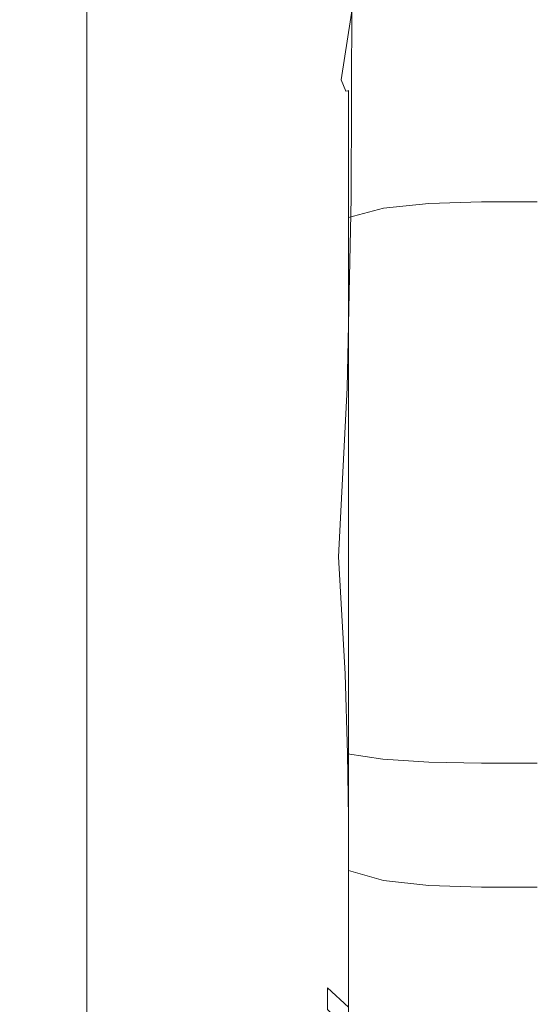
# Model space of a CAD drawing. Extents: x -25 to 25, y -239 to 25.
# Drawn here: x -13 to 0, y -152 to -126 of the extents above; entities that cross this region are included whole.
import ezdxf

# ---------------------------------------------------------------- set-up
doc = ezdxf.new("R2010")
doc.units = 0
doc.header["$LTSCALE"] = 500
doc.header["$MEASUREMENT"] = 0
doc.layers.add('VASTO_CHROM', color=7, linetype='Continuous')

msp = doc.modelspace()

# ---------------------------------------------------------------- linework, layer by layer
at = {"layer": 'VASTO_CHROM', "lineweight": 0}
for points, invisible_edges in [([(-13.298, -97.883, 68.367), (-13.291, -128.259, 86.253), (-12.862, -127.829, 89.178), (-12.869, -97.609, 71.435)], 15), ([(-12.869, -97.609, 71.435), (-12.862, -127.829, 89.178), (-11.576, -127.541, 91.746), (-11.582, -97.549, 74.125)], 11), ([(-9.437, -97.756, 75.984), (-11.582, -97.549, 74.125), (-11.576, -127.541, 91.746), (-9.432, -127.463, 93.528)], 15), ([(-13.298, -97.883, 68.367), (-12.869, -98.318, 65.376), (-12.862, -128.761, 83.403), (-13.291, -128.259, 86.253)], 15), ([(-6.649, -98.087, 77.144), (-9.437, -97.756, 75.984), (-9.432, -127.463, 93.528), (-6.646, -127.514, 94.645)], 15), ([(-6.649, -98.087, 77.144), (-6.646, -127.514, 94.645), (-3.43, -127.61, 95.218), (-3.432, -98.399, 77.734)], 15), ([(-12.869, -98.318, 65.376), (-11.582, -98.863, 62.914), (-11.576, -129.267, 81.057), (-12.862, -128.761, 83.403)], 13), ([(-3.432, -98.399, 77.734), (-3.43, -127.61, 95.218), (0, -127.669, 95.369), (0, -98.551, 77.887)], 15), ([(3.432, -98.399, 77.734), (0, -98.551, 77.887), (0, -127.669, 95.369), (3.43, -127.61, 95.218)], 15), ([(-9.437, -99.464, 61.436), (-9.432, -129.708, 79.647), (-11.576, -129.267, 81.057), (-11.582, -98.863, 62.914)], 15), ([(-6.649, -100.021, 60.697), (-6.646, -130.057, 78.938), (-9.432, -129.708, 79.647), (-9.437, -99.464, 61.436)], 15), ([(-6.649, -100.021, 60.697), (-3.432, -100.436, 60.449), (-3.43, -130.287, 78.699), (-6.646, -130.057, 78.938)], 15), ([(-3.432, -100.436, 60.449), (0, -100.607, 60.449), (0, -130.373, 78.696), (-3.43, -130.287, 78.699)], 15), ([(3.432, -100.436, 60.449), (3.43, -130.287, 78.699), (0, -130.373, 78.696), (0, -100.607, 60.449)], 15), ([(-5.652, -127.473, 136.745), (-5.612, -126.196, 137.62), (-5.572, -121.362, 134.392), (-5.636, -122.412, 133.516)], 15), ([(-5.576, -128.776, 135.961), (-5.652, -127.473, 136.745), (-5.636, -122.412, 133.516), (-5.572, -123.447, 132.704)], 15), ([(-5.345, -124.036, 139.443), (-5.478, -127.312, 142.446), (-5.215, -126.399, 143.537), (-5.008, -123.215, 140.297)], 15), ([(-5.576, -128.776, 135.961), (-5.572, -123.447, 132.704), (-5.305, -124.374, 132.003), (-5.315, -130.013, 135.318)], 15), ([(-5.345, -124.036, 139.443), (-5.528, -125.041, 138.534), (-5.61, -128.443, 141.452), (-5.478, -127.312, 142.446)], 15), ([(-5.315, -130.013, 135.318), (-5.305, -124.374, 132.003), (-4.764, -125.1, 131.457), (-4.781, -130.993, 134.824)], 15), ([(-2.62, -124.823, 144.884), (-2.721, -126.538, 148.152), (-1.388, -126.404, 148.155), (-1.339, -124.713, 144.914)], 15), ([(-1.339, -124.713, 144.914), (-1.388, -126.404, 148.155), (0, -126.404, 148.155), (0, -124.713, 144.914)], 15), ([(-2.62, -124.823, 144.884), (-3.782, -125.153, 144.795), (-3.943, -126.938, 148.141), (-2.721, -126.538, 148.152)], 15), ([(-5.528, -125.041, 138.534), (-5.612, -126.196, 137.62), (-5.661, -129.76, 140.538), (-5.61, -128.443, 141.452)], 15), ([(-3.782, -125.153, 144.795), (-4.692, -125.685, 144.421), (-5.041, -127.945, 148.143), (-3.943, -126.938, 148.141)], 13), ([(-3.885, -131.524, 134.489), (-4.781, -130.993, 134.824), (-4.764, -125.1, 131.457), (-3.876, -125.533, 131.113)], 13), ([(-5.215, -126.399, 143.537), (-5.423, -128.668, 146.282), (-5.041, -127.945, 148.143), (-4.692, -125.685, 144.421)], 15), ([(-2.726, -131.754, 134.296), (-3.885, -131.524, 134.489), (-3.876, -125.533, 131.113), (-2.729, -125.746, 130.924)], 15), ([(-2.726, -131.754, 134.296), (-2.729, -125.746, 130.924), (-1.408, -125.815, 130.847), (-1.404, -131.83, 134.228)], 15), ([(-1.404, -131.83, 134.228), (-1.408, -125.815, 130.847), (0, -125.813, 130.836), (0, -131.829, 134.225)], 15), ([(-5.652, -127.473, 136.745), (-5.683, -131.234, 139.687), (-5.661, -129.76, 140.538), (-5.612, -126.196, 137.62)], 15), ([(-5.478, -127.312, 142.446), (-5.599, -129.658, 144.989), (-5.423, -128.668, 146.282), (-5.215, -126.399, 143.537)], 15), ([(-2.767, -127.357, 151.278), (-1.418, -127.25, 151.266), (-1.388, -126.404, 148.155), (-2.721, -126.538, 148.152)], 15), ([(-1.418, -127.25, 151.266), (0, -127.25, 151.266), (0, -126.404, 148.155), (-1.388, -126.404, 148.155)], 15), ([(-2.767, -127.357, 151.278), (-2.721, -126.538, 148.152), (-3.943, -126.938, 148.141), (-3.979, -127.677, 151.315)], 15), ([(-3.979, -127.677, 151.315), (-3.943, -126.938, 148.141), (-5.041, -127.945, 148.143), (-4.915, -128.242, 151.561)], 11), ([(-2.781, -127.639, 154.256), (-1.433, -127.571, 154.24), (-1.418, -127.25, 151.266), (-2.767, -127.357, 151.278)], 15), ([(-1.433, -127.571, 154.24), (0, -127.571, 154.24), (0, -127.25, 151.266), (-1.418, -127.25, 151.266)], 15), ([(-12.862, -127.829, 89.178), (-12.862, -155.223, 104.258), (-11.576, -154.736, 106.706), (-11.576, -127.541, 91.746)], 11), ([(-9.432, -127.463, 93.528), (-11.576, -127.541, 91.746), (-11.576, -154.736, 106.706), (-9.432, -154.384, 108.41)], 15), ([(-6.646, -127.514, 94.645), (-9.432, -127.463, 93.528), (-9.432, -154.384, 108.41), (-6.646, -154.152, 109.482)], 15), ([(-6.646, -127.514, 94.645), (-6.646, -154.152, 109.482), (-3.43, -154.024, 110.036), (-3.43, -127.61, 95.218)], 15), ([(-5.576, -128.776, 135.961), (-5.614, -132.831, 138.972), (-5.683, -131.234, 139.687), (-5.652, -127.473, 136.745)], 15), ([(-5.478, -127.312, 142.446), (-5.61, -128.443, 141.452), (-5.68, -130.879, 143.936), (-5.599, -129.658, 144.989)], 15), ([(-2.781, -127.639, 154.256), (-2.767, -127.357, 151.278), (-3.979, -127.677, 151.315), (-3.96, -127.842, 154.305)], 15), ([(-3.96, -127.842, 154.305), (-3.979, -127.677, 151.315), (-4.915, -128.242, 151.561), (-4.867, -128.228, 154.446)], 11), ([(-2.781, -127.639, 154.256), (-3.96, -127.842, 154.305), (-3.953, -127.902, 157.098), (-2.785, -127.74, 157.076)], 15), ([(-2.785, -127.74, 157.076), (-3.953, -127.902, 157.098), (-3.953, -128.126, 159.716), (-2.785, -127.969, 159.739)], 15), ([(-3.43, -127.61, 95.218), (-3.43, -154.024, 110.036), (0, -153.987, 110.183), (0, -127.669, 95.369)], 15), ([(-2.781, -127.639, 154.256), (-2.785, -127.74, 157.076), (-1.437, -127.686, 157.069), (-1.433, -127.571, 154.24)], 15), ([(-2.785, -127.74, 157.076), (-2.785, -127.969, 159.739), (-1.437, -127.916, 159.746), (-1.437, -127.686, 157.069)], 15), ([(-1.433, -127.571, 154.24), (-1.437, -127.686, 157.069), (0, -127.686, 157.069), (0, -127.571, 154.24)], 15), ([(-1.437, -127.686, 157.069), (-1.437, -127.916, 159.746), (0, -127.916, 159.746), (0, -127.686, 157.069)], 15), ([(3.43, -127.61, 95.218), (0, -127.669, 95.369), (0, -153.987, 110.183), (3.43, -154.024, 110.036)], 15), ([(-13.291, -128.259, 86.253), (-13.291, -155.764, 101.473), (-12.862, -155.223, 104.258), (-12.862, -127.829, 89.178)], 15), ([(-5.595, -130.329, 148.203), (-5.499, -129.545, 149.916), (-5.041, -127.945, 148.143), (-5.423, -128.668, 146.282)], 15), ([(-5.436, -129.08, 152.2), (-4.915, -128.242, 151.561), (-5.041, -127.945, 148.143), (-5.499, -129.545, 149.916)], 15), ([(-3.96, -127.842, 154.305), (-4.867, -128.228, 154.446), (-4.852, -128.225, 157.141), (-3.953, -127.902, 157.098)], 13), ([(-3.953, -127.902, 157.098), (-4.852, -128.225, 157.141), (-4.852, -128.44, 159.672), (-3.953, -128.126, 159.716)], 13), ([(-2.785, -128.63, 162.244), (-2.785, -127.969, 159.739), (-3.953, -128.126, 159.716), (-3.953, -128.78, 162.183)], 15), ([(-2.785, -128.63, 162.244), (-1.437, -128.58, 162.264), (-1.437, -127.916, 159.746), (-2.785, -127.969, 159.739)], 15), ([(-1.437, -128.58, 162.264), (0, -128.58, 162.264), (0, -127.916, 159.746), (-1.437, -127.916, 159.746)], 15), ([(-13.291, -128.259, 86.253), (-12.862, -128.761, 83.403), (-12.862, -156.284, 98.758), (-13.291, -155.764, 101.473)], 15), ([(-5.402, -128.848, 154.738), (-4.867, -128.228, 154.446), (-4.915, -128.242, 151.561), (-5.436, -129.08, 152.2)], 15), ([(-5.402, -128.848, 154.738), (-5.391, -128.764, 157.213), (-4.852, -128.225, 157.141), (-4.867, -128.228, 154.446)], 15), ([(-5.391, -128.764, 157.213), (-5.391, -128.963, 159.598), (-4.852, -128.44, 159.672), (-4.852, -128.225, 157.141)], 15), ([(-3.953, -128.78, 162.183), (-3.953, -128.126, 159.716), (-4.852, -128.44, 159.672), (-4.852, -129.079, 162.063)], 11), ([(-5.61, -128.443, 141.452), (-5.661, -129.76, 140.538), (-5.705, -132.303, 143.044), (-5.68, -130.879, 143.936)], 15), ([(-5.391, -129.577, 161.861), (-4.852, -129.079, 162.063), (-4.852, -128.44, 159.672), (-5.391, -128.963, 159.598)], 15), ([(-12.862, -128.761, 83.403), (-11.576, -129.267, 81.057), (-11.576, -156.702, 96.522), (-12.862, -156.284, 98.758)], 13), ([(-5.684, -131.377, 146.907), (-5.595, -130.329, 148.203), (-5.423, -128.668, 146.282), (-5.599, -129.658, 144.989)], 15), ([(-5.663, -129.799, 155.111), (-5.66, -129.614, 157.304), (-5.391, -128.764, 157.213), (-5.402, -128.848, 154.738)], 15), ([(-5.66, -129.614, 157.304), (-5.66, -129.751, 159.469), (-5.391, -128.963, 159.598), (-5.391, -128.764, 157.213)], 15), ([(-5.576, -128.776, 135.961), (-5.315, -130.013, 135.318), (-5.391, -134.517, 138.462), (-5.614, -132.831, 138.972)], 15), ([(-3.953, -129.831, 164.438), (-3.953, -128.78, 162.183), (-4.852, -129.079, 162.063), (-4.852, -130.107, 164.252)], 11), ([(-2.785, -129.693, 164.531), (-2.785, -128.63, 162.244), (-3.953, -128.78, 162.183), (-3.953, -129.831, 164.438)], 15), ([(-2.785, -129.693, 164.531), (-1.437, -129.647, 164.562), (-1.437, -128.58, 162.264), (-2.785, -128.63, 162.244)], 15), ([(-1.437, -129.647, 164.562), (0, -129.647, 164.562), (0, -128.58, 162.264), (-1.437, -128.58, 162.264)], 15), ([(-5.663, -129.799, 155.111), (-5.402, -128.848, 154.738), (-5.436, -129.08, 152.2), (-5.672, -130.157, 152.979)], 15), ([(-5.66, -130.359, 161.516), (-5.391, -129.577, 161.861), (-5.391, -128.963, 159.598), (-5.66, -129.751, 159.469)], 15), ([(-9.432, -129.708, 79.647), (-9.432, -156.94, 95.172), (-11.576, -156.702, 96.522), (-11.576, -129.267, 81.057)], 15), ([(-5.672, -130.157, 152.979), (-5.436, -129.08, 152.2), (-5.499, -129.545, 149.916), (-5.687, -130.749, 151.092)], 15), ([(-5.391, -130.567, 163.942), (-4.852, -130.107, 164.252), (-4.852, -129.079, 162.063), (-5.391, -129.577, 161.861)], 15), ([(-5.711, -131.639, 149.634), (-5.687, -130.749, 151.092), (-5.499, -129.545, 149.916), (-5.595, -130.329, 148.203)], 15), ([(-6.646, -130.057, 78.938), (-6.646, -157.048, 94.488), (-9.432, -156.94, 95.172), (-9.432, -129.708, 79.647)], 15), ([(-5.663, -129.799, 155.111), (-5.75, -131.183, 155.495), (-5.75, -130.87, 157.402), (-5.66, -129.614, 157.304)], 15), ([(-5.66, -129.614, 157.304), (-5.75, -130.87, 157.402), (-5.75, -130.858, 159.26), (-5.66, -129.751, 159.469)], 15), ([(-5.66, -130.359, 161.516), (-5.66, -129.751, 159.469), (-5.75, -130.858, 159.26), (-5.75, -131.507, 160.963)], 15), ([(-5.663, -129.799, 155.111), (-5.672, -130.157, 152.979), (-5.75, -131.439, 153.646), (-5.75, -131.183, 155.495)], 15), ([(-5.684, -131.377, 146.907), (-5.599, -129.658, 144.989), (-5.68, -130.879, 143.936), (-5.722, -132.632, 145.878)], 15), ([(-5.683, -131.234, 139.687), (-5.717, -133.902, 142.239), (-5.705, -132.303, 143.044), (-5.661, -129.76, 140.538)], 15), ([(-5.66, -131.323, 163.419), (-5.391, -130.567, 163.942), (-5.391, -129.577, 161.861), (-5.66, -130.359, 161.516)], 15), ([(-2.785, -129.693, 164.531), (-3.953, -129.831, 164.438), (-3.953, -131.246, 166.42), (-2.785, -131.124, 166.541)], 11), ([(-2.785, -129.693, 164.531), (-2.785, -131.124, 166.541), (-1.437, -131.083, 166.581), (-1.437, -129.647, 164.562)], 13), ([(-1.437, -129.647, 164.562), (-1.437, -131.083, 166.581), (0, -131.083, 166.581), (0, -129.647, 164.562)], 13), ([(-6.646, -130.057, 78.938), (-3.43, -130.287, 78.699), (-3.43, -157.073, 94.253), (-6.646, -157.048, 94.488)], 15), ([(-5.315, -130.013, 135.318), (-4.781, -130.993, 134.824), (-4.882, -135.865, 138.067), (-5.391, -134.517, 138.462)], 15), ([(-3.953, -129.831, 164.438), (-4.852, -130.107, 164.252), (-4.852, -131.489, 166.179), (-3.953, -131.246, 166.42)], 9), ([(-5.672, -130.157, 152.979), (-5.687, -130.749, 151.092), (-5.75, -131.905, 152.052), (-5.75, -131.439, 153.646)], 15), ([(-5.733, -132.73, 148.473), (-5.711, -131.639, 149.634), (-5.595, -130.329, 148.203), (-5.684, -131.377, 146.907)], 15), ([(-5.391, -130.567, 163.942), (-5.391, -131.894, 165.778), (-4.852, -131.489, 166.179), (-4.852, -130.107, 164.252)], 15), ([(-3.43, -130.287, 78.699), (0, -130.373, 78.696), (0, -157.065, 94.248), (-3.43, -157.073, 94.253)], 15), ([(3.43, -130.287, 78.699), (3.43, -157.073, 94.253), (0, -157.065, 94.248), (0, -130.373, 78.696)], 15), ([(-5.66, -131.323, 163.419), (-5.66, -130.359, 161.516), (-5.75, -131.507, 160.963), (-5.75, -132.487, 162.593)], 15), ([(-5.66, -131.323, 163.419), (-5.66, -132.532, 165.151), (-5.391, -131.894, 165.778), (-5.391, -130.567, 163.942)], 15), ([(-5.711, -131.639, 149.634), (-5.75, -132.852, 150.91), (-5.75, -131.905, 152.052), (-5.687, -130.749, 151.092)], 15), ([(-5.75, -130.87, 157.402), (-5.75, -132.558, 157.694), (-5.75, -132.052, 159.003), (-5.75, -130.858, 159.26)], 15), ([(-5.75, -131.507, 160.963), (-5.75, -130.858, 159.26), (-5.75, -132.052, 159.003), (-5.75, -132.971, 159.986)], 15), ([(-5.75, -131.183, 155.495), (-5.75, -133.133, 155.909), (-5.75, -132.558, 157.694), (-5.75, -130.87, 157.402)], 15), ([(-5.722, -132.632, 145.878), (-5.68, -130.879, 143.936), (-5.705, -132.303, 143.044), (-5.732, -134.074, 145.035)], 15), ([(-3.885, -131.524, 134.489), (-3.958, -136.45, 137.691), (-4.882, -135.865, 138.067), (-4.781, -130.993, 134.824)], 11), ([(-2.785, -131.124, 166.541), (-2.785, -132.892, 168.212), (-1.437, -132.859, 168.26), (-1.437, -131.083, 166.581)], 15), ([(-1.437, -131.083, 166.581), (-1.437, -132.859, 168.26), (0, -132.859, 168.26), (0, -131.083, 166.581)], 15), ([(-5.75, -131.183, 155.495), (-5.75, -131.439, 153.646), (-5.75, -133.094, 154.107), (-5.75, -133.133, 155.909)], 15), ([(-5.66, -131.323, 163.419), (-5.75, -132.487, 162.593), (-5.75, -133.473, 164.233), (-5.66, -132.532, 165.151)], 15), ([(-5.614, -132.831, 138.972), (-5.665, -135.694, 141.609), (-5.717, -133.902, 142.239), (-5.683, -131.234, 139.687)], 15), ([(-3.953, -131.246, 166.42), (-4.852, -131.489, 166.179), (-4.852, -133.188, 167.783), (-3.953, -132.99, 168.069)], 13), ([(-2.785, -131.124, 166.541), (-3.953, -131.246, 166.42), (-3.953, -132.99, 168.069), (-2.785, -132.892, 168.212)], 15), ([(-5.75, -131.439, 153.646), (-5.75, -131.905, 152.052), (-5.75, -132.955, 152.801), (-5.75, -133.094, 154.107)], 15), ([(-5.75, -132.487, 162.593), (-5.75, -131.507, 160.963), (-5.75, -132.971, 159.986), (-5.75, -134.16, 161.385)], 15), ([(-5.733, -132.73, 148.473), (-5.684, -131.377, 146.907), (-5.722, -132.632, 145.878), (-5.743, -133.929, 147.479)], 15), ([(-5.391, -131.894, 165.778), (-5.391, -133.518, 167.306), (-4.852, -133.188, 167.783), (-4.852, -131.489, 166.179)], 15), ([(-2.726, -131.754, 134.296), (-2.755, -136.602, 137.418), (-3.958, -136.45, 137.691), (-3.885, -131.524, 134.489)], 15), ([(-5.733, -132.73, 148.473), (-5.75, -133.981, 149.958), (-5.75, -132.852, 150.91), (-5.711, -131.639, 149.634)], 15), ([(-2.726, -131.754, 134.296), (-1.404, -131.83, 134.228), (-1.413, -136.652, 137.327), (-2.755, -136.602, 137.418)], 15), ([(-1.404, -131.83, 134.228), (0, -131.829, 134.225), (0, -136.652, 137.327), (-1.413, -136.652, 137.327)], 15), ([(-5.75, -132.852, 150.91), (-5.75, -134.044, 152.348), (-5.75, -132.955, 152.801), (-5.75, -131.905, 152.052)], 15), ([(-5.75, -134.703, 158.367), (-5.75, -132.971, 159.986), (-5.75, -132.052, 159.003), (-5.75, -132.558, 157.694)], 15), ([(-5.66, -132.532, 165.151), (-5.66, -133.999, 166.588), (-5.391, -133.518, 167.306), (-5.391, -131.894, 165.778)], 15), ([(-5.737, -135.68, 144.298), (-5.732, -134.074, 145.035), (-5.705, -132.303, 143.044), (-5.717, -133.902, 142.239)], 15), ([(-5.75, -132.487, 162.593), (-5.75, -134.16, 161.385), (-5.75, -134.88, 163.151), (-5.75, -133.473, 164.233)], 15), ([(-5.66, -132.532, 165.151), (-5.75, -133.473, 164.233), (-5.75, -134.653, 165.579), (-5.66, -133.999, 166.588)], 15), ([(-5.75, -135.783, 156.372), (-5.75, -134.703, 158.367), (-5.75, -132.558, 157.694), (-5.75, -133.133, 155.909)], 15), ([(-5.733, -132.73, 148.473), (-5.743, -133.929, 147.479), (-5.75, -134.996, 148.938), (-5.75, -133.981, 149.958)], 15), ([(-5.75, -133.981, 149.958), (-5.75, -135.375, 151.609), (-5.75, -134.044, 152.348), (-5.75, -132.852, 150.91)], 15), ([(-5.743, -133.929, 147.479), (-5.722, -132.632, 145.878), (-5.732, -134.074, 145.035), (-5.746, -135.271, 146.672)], 15), ([(-5.614, -132.831, 138.972), (-5.391, -134.517, 138.462), (-5.503, -137.7, 141.243), (-5.665, -135.694, 141.609)], 15), ([(-2.785, -134.963, 169.486), (-1.437, -134.94, 169.54), (-1.437, -132.859, 168.26), (-2.785, -132.892, 168.212)], 15), ([(-1.437, -134.94, 169.54), (0, -134.94, 169.54), (0, -132.859, 168.26), (-1.437, -132.859, 168.26)], 15), ([(-5.75, -135.293, 154.267), (-5.75, -133.094, 154.107), (-5.75, -132.955, 152.801), (-5.75, -134.044, 152.348)], 15), ([(-5.75, -136.443, 159.715), (-5.75, -134.16, 161.385), (-5.75, -132.971, 159.986), (-5.75, -134.703, 158.367)], 15), ([(-5.75, -135.783, 156.372), (-5.75, -133.133, 155.909), (-5.75, -133.094, 154.107), (-5.75, -135.293, 154.267)], 15), ([(-3.953, -135.032, 169.325), (-3.953, -132.99, 168.069), (-4.852, -133.188, 167.783), (-4.852, -135.17, 169.002)], 11), ([(-2.785, -134.963, 169.486), (-2.785, -132.892, 168.212), (-3.953, -132.99, 168.069), (-3.953, -135.032, 169.325)], 15), ([(-5.391, -135.399, 168.464), (-4.852, -135.17, 169.002), (-4.852, -133.188, 167.783), (-5.391, -133.518, 167.306)], 15), ([(-5.75, -133.473, 164.233), (-5.75, -134.88, 163.151), (-5.75, -135.352, 164.486), (-5.75, -134.653, 165.579)], 15), ([(-5.66, -135.741, 167.607), (-5.391, -135.399, 168.464), (-5.391, -133.518, 167.306), (-5.66, -133.999, 166.588)], 15), ([(-5.743, -133.929, 147.479), (-5.746, -135.271, 146.672), (-5.75, -136.089, 148.119), (-5.75, -134.996, 148.938)], 15), ([(-5.75, -133.981, 149.958), (-5.75, -134.996, 148.938), (-5.75, -136.179, 150.361), (-5.75, -135.375, 151.609)], 15), ([(-5.66, -135.741, 167.607), (-5.66, -133.999, 166.588), (-5.75, -134.653, 165.579), (-5.75, -136.215, 166.33)], 15), ([(-5.75, -137.161, 153.67), (-5.75, -135.293, 154.267), (-5.75, -134.044, 152.348), (-5.75, -135.375, 151.609)], 15), ([(-5.747, -136.791, 146.073), (-5.746, -135.271, 146.672), (-5.732, -134.074, 145.035), (-5.737, -135.68, 144.298)], 15), ([(-5.709, -137.449, 143.748), (-5.737, -135.68, 144.298), (-5.717, -133.902, 142.239), (-5.665, -135.694, 141.609)], 15), ([(-5.75, -136.443, 159.715), (-5.75, -136.916, 162.035), (-5.75, -134.88, 163.151), (-5.75, -134.16, 161.385)], 15), ([(-5.391, -134.517, 138.462), (-4.882, -135.865, 138.067), (-5.11, -140.205, 141.35), (-5.503, -137.7, 141.243)], 15), ([(-5.75, -136.215, 166.33), (-5.75, -134.653, 165.579), (-5.75, -135.352, 164.486), (-5.75, -136.66, 164.512)], 15), ([(-5.75, -140.143, 156.944), (-5.75, -136.443, 159.715), (-5.75, -134.703, 158.367), (-5.75, -135.783, 156.372)], 15), ([(-5.75, -136.916, 162.035), (-5.75, -136.66, 164.512), (-5.75, -135.352, 164.486), (-5.75, -134.88, 163.151)], 15), ([(-5.75, -134.996, 148.938), (-5.75, -136.089, 148.119), (-5.75, -136.651, 149.316), (-5.75, -136.179, 150.361)], 15), ([(-3.953, -137.281, 170.164), (-3.953, -135.032, 169.325), (-4.852, -135.17, 169.002), (-4.852, -137.349, 169.815)], 11), ([(-2.785, -137.247, 170.338), (-2.785, -134.963, 169.486), (-3.953, -135.032, 169.325), (-3.953, -137.281, 170.164)], 15), ([(-2.785, -137.247, 170.338), (-1.437, -137.235, 170.396), (-1.437, -134.94, 169.54), (-2.785, -134.963, 169.486)], 15), ([(-1.437, -137.235, 170.396), (0, -137.235, 170.396), (0, -134.94, 169.54), (-1.437, -134.94, 169.54)], 15), ([(-5.747, -136.791, 146.073), (-5.75, -137.453, 147.772), (-5.75, -136.089, 148.119), (-5.746, -135.271, 146.672)], 15), ([(-5.75, -140.143, 156.944), (-5.75, -135.783, 156.372), (-5.75, -135.293, 154.267), (-5.75, -137.161, 153.67)], 15), ([(-5.75, -137.161, 153.67), (-5.75, -135.375, 151.609), (-5.75, -136.179, 150.361), (-5.75, -137.827, 151.856)], 15), ([(-5.391, -137.462, 169.234), (-4.852, -137.349, 169.815), (-4.852, -135.17, 169.002), (-5.391, -135.399, 168.464)], 15), ([(-5.66, -137.658, 168.276), (-5.391, -137.462, 169.234), (-5.391, -135.399, 168.464), (-5.66, -135.741, 167.607)], 15), ([(-5.66, -137.658, 168.276), (-5.66, -135.741, 167.607), (-5.75, -136.215, 166.33), (-5.75, -137.972, 166.795)], 15), ([(-5.74, -138.419, 145.647), (-5.747, -136.791, 146.073), (-5.737, -135.68, 144.298), (-5.709, -137.449, 143.748)], 15), ([(-5.709, -137.449, 143.748), (-5.665, -135.694, 141.609), (-5.503, -137.7, 141.243), (-5.624, -139.377, 143.465)], 15), ([(-3.958, -136.45, 137.691), (-4.023, -140.344, 140.503), (-5.11, -140.205, 141.35), (-4.882, -135.865, 138.067)], 11), ([(-5.75, -137.453, 147.772), (-5.75, -137.766, 149.624), (-5.75, -136.651, 149.316), (-5.75, -136.089, 148.119)], 15), ([(-5.75, -137.827, 151.856), (-5.75, -136.179, 150.361), (-5.75, -136.651, 149.316), (-5.75, -137.766, 149.624)], 15), ([(-5.75, -137.972, 166.795), (-5.75, -136.215, 166.33), (-5.75, -136.66, 164.512), (-5.75, -138.437, 164.661)], 15), ([(-5.75, -140.143, 156.944), (-5.75, -139.087, 161.744), (-5.75, -136.916, 162.035), (-5.75, -136.443, 159.715)], 15), ([(-2.755, -136.602, 137.418), (-2.787, -140.409, 140.163), (-4.023, -140.344, 140.503), (-3.958, -136.45, 137.691)], 15), ([(-2.755, -136.602, 137.418), (-1.413, -136.652, 137.327), (-1.425, -140.431, 140.05), (-2.787, -140.409, 140.163)], 15), ([(-1.413, -136.652, 137.327), (0, -136.652, 137.327), (0, -140.431, 140.05), (-1.425, -140.431, 140.05)], 15), ([(-5.75, -139.087, 161.744), (-5.75, -138.437, 164.661), (-5.75, -136.66, 164.512), (-5.75, -136.916, 162.035)], 15), ([(-5.74, -138.419, 145.647), (-5.75, -138.931, 147.565), (-5.75, -137.453, 147.772), (-5.747, -136.791, 146.073)], 15), ([(-5.75, -140.143, 156.944), (-5.75, -137.161, 153.67), (-5.75, -137.827, 151.856), (-5.75, -139.576, 152.472)], 15), ([(-5.391, -137.462, 169.234), (-5.391, -139.631, 169.599), (-4.852, -139.641, 170.201), (-4.852, -137.349, 169.815)], 15), ([(-3.953, -137.281, 170.164), (-4.852, -137.349, 169.815), (-4.852, -139.641, 170.201), (-3.953, -139.647, 170.562)], 13), ([(-2.785, -137.247, 170.338), (-3.953, -137.281, 170.164), (-3.953, -139.647, 170.562), (-2.785, -139.65, 170.742)], 15), ([(-2.785, -137.247, 170.338), (-2.785, -139.65, 170.742), (-1.437, -139.651, 170.802), (-1.437, -137.235, 170.396)], 15), ([(-1.437, -137.235, 170.396), (-1.437, -139.651, 170.802), (0, -139.651, 170.802), (0, -137.235, 170.396)], 15), ([(-5.75, -138.931, 147.565), (-5.75, -139.233, 149.756), (-5.75, -137.766, 149.624), (-5.75, -137.453, 147.772)], 15), ([(-5.66, -137.658, 168.276), (-5.75, -137.972, 166.795), (-5.75, -139.736, 167.284), (-5.66, -139.652, 168.659)], 15), ([(-5.74, -138.419, 145.647), (-5.709, -137.449, 143.748), (-5.624, -139.377, 143.465), (-5.719, -140.086, 145.362)], 15), ([(-5.66, -137.658, 168.276), (-5.66, -139.652, 168.659), (-5.391, -139.631, 169.599), (-5.391, -137.462, 169.234)], 15), ([(-5.75, -139.576, 152.472), (-5.75, -137.827, 151.856), (-5.75, -137.766, 149.624), (-5.75, -139.233, 149.756)], 15), ([(-5.624, -139.377, 143.465), (-5.503, -137.7, 141.243), (-5.11, -140.205, 141.35), (-5.524, -141.36, 143.651)], 15), ([(-5.75, -137.972, 166.795), (-5.75, -138.437, 164.661), (-5.75, -140.085, 165.45), (-5.75, -139.736, 167.284)], 15), ([(-5.74, -138.419, 145.647), (-5.719, -140.086, 145.362), (-5.75, -140.364, 147.166), (-5.75, -138.931, 147.565)], 15), ([(-5.75, -139.087, 161.744), (-5.75, -140.899, 163.136), (-5.75, -140.085, 165.45), (-5.75, -138.437, 164.661)], 15), ([(-5.75, -138.931, 147.565), (-5.75, -140.364, 147.166), (-5.75, -140.57, 149.069), (-5.75, -139.233, 149.756)], 15), ([(-5.75, -140.143, 156.944), (-5.75, -142.344, 161.347), (-5.75, -140.899, 163.136), (-5.75, -139.087, 161.744)], 15), ([(-5.75, -139.576, 152.472), (-5.75, -139.233, 149.756), (-5.75, -140.57, 149.069), (-5.75, -141.064, 151.262)], 15), ([(-5.719, -140.086, 145.362), (-5.624, -139.377, 143.465), (-5.524, -141.36, 143.651), (-5.693, -141.723, 145.405)], 15), ([(-5.75, -140.143, 156.944), (-5.75, -139.576, 152.472), (-5.75, -141.064, 151.262), (-5.75, -142.134, 152.86)], 15), ([(-5.66, -139.652, 168.659), (-5.75, -139.736, 167.284), (-5.75, -141.464, 167.43), (-5.66, -141.659, 168.655)], 15), ([(-5.66, -139.652, 168.659), (-5.66, -141.659, 168.655), (-5.391, -141.83, 169.541), (-5.391, -139.631, 169.599)], 15), ([(-5.391, -139.631, 169.599), (-5.391, -141.83, 169.541), (-4.852, -141.962, 170.138), (-4.852, -139.641, 170.201)], 15), ([(-3.953, -139.647, 170.562), (-4.852, -139.641, 170.201), (-4.852, -141.962, 170.138), (-3.953, -142.041, 170.496)], 13), ([(-2.785, -139.65, 170.742), (-3.953, -139.647, 170.562), (-3.953, -142.041, 170.496), (-2.785, -142.08, 170.675)], 15), ([(-2.785, -139.65, 170.742), (-2.785, -142.08, 170.675), (-1.437, -142.093, 170.735), (-1.437, -139.651, 170.802)], 15), ([(-1.437, -139.651, 170.802), (-1.437, -142.093, 170.735), (0, -142.093, 170.735), (0, -139.651, 170.802)], 15), ([(-5.75, -139.736, 167.284), (-5.75, -140.085, 165.45), (-5.75, -141.28, 166.109), (-5.75, -141.464, 167.43)], 15), ([(-5.75, -140.899, 163.136), (-5.75, -142.267, 165.186), (-5.75, -141.28, 166.109), (-5.75, -140.085, 165.45)], 15), ([(-5.719, -140.086, 145.362), (-5.693, -141.723, 145.405), (-5.75, -141.708, 147.008), (-5.75, -140.364, 147.166)], 15), ([(-5.75, -140.143, 156.944), (-5.75, -142.134, 152.86), (-5.75, -144.071, 152.977), (-5.75, -144.202, 155.198)], 15), ([(-5.75, -140.143, 156.944), (-5.75, -144.202, 155.198), (-5.75, -145.831, 156.894), (-5.75, -144.492, 158.693)], 15), ([(-5.75, -140.143, 156.944), (-5.75, -144.492, 158.693), (-5.75, -144.59, 161.088), (-5.75, -142.344, 161.347)], 15), ([(-5.75, -140.364, 147.166), (-5.75, -141.708, 147.008), (-5.75, -141.51, 148.38), (-5.75, -140.57, 149.069)], 15), ([(-5.45, -143.294, 144.509), (-5.524, -141.36, 143.651), (-5.11, -140.205, 141.35), (-4.94, -143.219, 143.356)], 15), ([(-4.008, -143.242, 142.705), (-4.94, -143.219, 143.356), (-5.11, -140.205, 141.35), (-4.023, -140.344, 140.503)], 13), ([(-2.793, -143.296, 142.406), (-4.008, -143.242, 142.705), (-4.023, -140.344, 140.503), (-2.787, -140.409, 140.163)], 15), ([(-2.793, -143.296, 142.406), (-2.787, -140.409, 140.163), (-1.425, -140.431, 140.05), (-1.433, -143.315, 142.307)], 15), ([(-1.433, -143.315, 142.307), (-1.425, -140.431, 140.05), (0, -140.431, 140.05), (0, -143.315, 142.307)], 15), ([(-5.75, -141.064, 151.262), (-5.75, -140.57, 149.069), (-5.75, -141.51, 148.38), (-5.75, -142.207, 149.266)], 15), ([(-5.75, -142.344, 161.347), (-5.75, -143.696, 164.021), (-5.75, -142.267, 165.186), (-5.75, -140.899, 163.136)], 15), ([(-5.75, -142.134, 152.86), (-5.75, -141.064, 151.262), (-5.75, -142.207, 149.266), (-5.75, -143.267, 150.316)], 15), ([(-5.75, -143.11, 166.869), (-5.75, -141.464, 167.43), (-5.75, -141.28, 166.109), (-5.75, -142.267, 165.186)], 15), ([(-5.66, -143.618, 168.162), (-5.66, -141.659, 168.655), (-5.75, -141.464, 167.43), (-5.75, -143.11, 166.869)], 15), ([(-5.675, -143.263, 145.965), (-5.693, -141.723, 145.405), (-5.524, -141.36, 143.651), (-5.45, -143.294, 144.509)], 15), ([(-5.75, -142.92, 147.526), (-5.75, -142.207, 149.266), (-5.75, -141.51, 148.38), (-5.75, -141.708, 147.008)], 15), ([(-5.675, -143.263, 145.965), (-5.75, -142.92, 147.526), (-5.75, -141.708, 147.008), (-5.693, -141.723, 145.405)], 15), ([(-5.66, -143.618, 168.162), (-5.391, -143.982, 169.043), (-5.391, -141.83, 169.541), (-5.66, -141.659, 168.655)], 15), ([(-5.391, -143.982, 169.043), (-4.852, -144.226, 169.605), (-4.852, -141.962, 170.138), (-5.391, -141.83, 169.541)], 15), ([(-3.953, -144.373, 169.943), (-3.953, -142.041, 170.496), (-4.852, -141.962, 170.138), (-4.852, -144.226, 169.605)], 11), ([(-5.75, -142.134, 152.86), (-5.75, -143.267, 150.316), (-5.75, -144.721, 150.773), (-5.75, -144.071, 152.977)], 15), ([(-5.75, -144.123, 148.355), (-5.75, -143.267, 150.316), (-5.75, -142.207, 149.266), (-5.75, -142.92, 147.526)], 15), ([(-2.785, -144.446, 170.112), (-2.785, -142.08, 170.675), (-3.953, -142.041, 170.496), (-3.953, -144.373, 169.943)], 15), ([(-2.785, -144.446, 170.112), (-1.437, -144.471, 170.168), (-1.437, -142.093, 170.735), (-2.785, -142.08, 170.675)], 15), ([(-1.437, -144.471, 170.168), (0, -144.471, 170.168), (0, -142.093, 170.735), (-1.437, -142.093, 170.735)], 15), ([(-5.75, -144.728, 165.961), (-5.75, -143.11, 166.869), (-5.75, -142.267, 165.186), (-5.75, -143.696, 164.021)], 15), ([(-5.75, -142.344, 161.347), (-5.75, -144.59, 161.088), (-5.75, -145.444, 163.43), (-5.75, -143.696, 164.021)], 15), ([(-5.664, -144.718, 146.871), (-5.75, -144.123, 148.355), (-5.75, -142.92, 147.526), (-5.675, -143.263, 145.965)], 15), ([(-5.66, -145.485, 167.292), (-5.66, -143.618, 168.162), (-5.75, -143.11, 166.869), (-5.75, -144.728, 165.961)], 15), ([(-5.406, -145.071, 145.762), (-5.45, -143.294, 144.509), (-4.94, -143.219, 143.356), (-4.874, -145.27, 144.997)], 15), ([(-3.967, -145.407, 144.548), (-4.874, -145.27, 144.997), (-4.94, -143.219, 143.356), (-4.008, -143.242, 142.705)], 12), ([(-5.75, -144.123, 148.355), (-5.75, -145.438, 149.131), (-5.75, -144.721, 150.773), (-5.75, -143.267, 150.316)], 15), ([(-5.664, -144.718, 146.871), (-5.675, -143.263, 145.965), (-5.45, -143.294, 144.509), (-5.406, -145.071, 145.762)], 15), ([(-2.787, -145.487, 144.331), (-3.967, -145.407, 144.548), (-4.008, -143.242, 142.705), (-2.793, -143.296, 142.406)], 14), ([(-2.787, -145.487, 144.331), (-2.793, -143.296, 142.406), (-1.433, -143.315, 142.307), (-1.436, -145.513, 144.258)], 7), ([(-1.436, -145.513, 144.258), (-1.433, -143.315, 142.307), (0, -143.315, 142.307), (0, -145.513, 144.258)], 7), ([(-5.75, -144.728, 165.961), (-5.75, -143.696, 164.021), (-5.75, -145.444, 163.43), (-5.75, -146.371, 165.067)], 15), ([(-5.66, -145.485, 167.292), (-5.391, -146.012, 168.14), (-5.391, -143.982, 169.043), (-5.66, -143.618, 168.162)], 15), ([(-5.391, -146.012, 168.14), (-4.852, -146.355, 168.645), (-4.852, -144.226, 169.605), (-5.391, -143.982, 169.043)], 15), ([(-5.75, -144.202, 155.198), (-5.75, -144.071, 152.977), (-5.75, -146.134, 152.314), (-5.75, -146.632, 154.077)], 15), ([(-5.75, -144.071, 152.977), (-5.75, -144.721, 150.773), (-5.75, -145.886, 151.015), (-5.75, -146.134, 152.314)], 15), ([(-5.664, -144.718, 146.871), (-5.66, -146.099, 147.951), (-5.75, -145.438, 149.131), (-5.75, -144.123, 148.355)], 15), ([(-5.75, -144.202, 155.198), (-5.75, -146.632, 154.077), (-5.75, -147.725, 155.677), (-5.75, -145.831, 156.894)], 15), ([(-3.953, -146.561, 168.948), (-3.953, -144.373, 169.943), (-4.852, -144.226, 169.605), (-4.852, -146.355, 168.645)], 11), ([(-5.75, -144.492, 158.693), (-5.75, -145.831, 156.894), (-5.75, -147.988, 158.045), (-5.75, -147.197, 159.738)], 15), ([(-5.75, -144.492, 158.693), (-5.75, -147.197, 159.738), (-5.75, -146.918, 161.651), (-5.75, -144.59, 161.088)], 15), ([(-2.785, -146.664, 169.1), (-2.785, -144.446, 170.112), (-3.953, -144.373, 169.943), (-3.953, -146.561, 168.948)], 15), ([(-2.785, -146.664, 169.1), (-1.437, -146.698, 169.15), (-1.437, -144.471, 170.168), (-2.785, -144.446, 170.112)], 15), ([(-1.437, -146.698, 169.15), (0, -146.698, 169.15), (0, -144.471, 170.168), (-1.437, -144.471, 170.168)], 15), ([(-5.75, -144.59, 161.088), (-5.75, -146.918, 161.651), (-5.75, -146.768, 163.066), (-5.75, -145.444, 163.43)], 15), ([(-5.75, -145.438, 149.131), (-5.75, -146.662, 150.117), (-5.75, -145.886, 151.015), (-5.75, -144.721, 150.773)], 15), ([(-5.66, -145.485, 167.292), (-5.75, -144.728, 165.961), (-5.75, -146.371, 165.067), (-5.66, -147.221, 166.159)], 15), ([(-5.664, -144.718, 146.871), (-5.406, -145.071, 145.762), (-5.391, -146.581, 147.131), (-5.66, -146.099, 147.951)], 15), ([(-5.406, -145.071, 145.762), (-4.874, -145.27, 144.997), (-4.852, -146.909, 146.599), (-5.391, -146.581, 147.131)], 15), ([(-5.66, -146.099, 147.951), (-5.66, -147.39, 149.272), (-5.75, -146.662, 150.117), (-5.75, -145.438, 149.131)], 15), ([(-5.75, -146.371, 165.067), (-5.75, -145.444, 163.43), (-5.75, -146.768, 163.066), (-5.75, -147.758, 163.938)], 15), ([(-5.66, -145.485, 167.292), (-5.66, -147.221, 166.159), (-5.391, -147.844, 166.868), (-5.391, -146.012, 168.14)], 15), ([(-3.967, -145.407, 144.548), (-3.953, -147.105, 146.279), (-4.852, -146.909, 146.599), (-4.874, -145.27, 144.997)], 11), ([(-2.787, -145.487, 144.331), (-2.785, -147.203, 146.119), (-3.953, -147.105, 146.279), (-3.967, -145.407, 144.548)], 15), ([(-2.787, -145.487, 144.331), (-1.436, -145.513, 144.258), (-1.437, -147.236, 146.066), (-2.785, -147.203, 146.119)], 15), ([(-1.436, -145.513, 144.258), (0, -145.513, 144.258), (0, -147.236, 146.066), (-1.437, -147.236, 146.066)], 15), ([(-5.75, -145.831, 156.894), (-5.75, -147.725, 155.677), (-5.75, -148.606, 156.843), (-5.75, -147.988, 158.045)], 15), ([(-5.75, -147.587, 151.572), (-5.75, -146.134, 152.314), (-5.75, -145.886, 151.015), (-5.75, -146.662, 150.117)], 15), ([(-5.391, -146.012, 168.14), (-5.391, -147.844, 166.868), (-4.852, -148.269, 167.299), (-4.852, -146.355, 168.645)], 15), ([(-5.75, -148.4, 153.282), (-5.75, -146.632, 154.077), (-5.75, -146.134, 152.314), (-5.75, -147.587, 151.572)], 15), ([(-5.66, -146.099, 147.951), (-5.391, -146.581, 147.131), (-5.391, -147.935, 148.677), (-5.66, -147.39, 149.272)], 15), ([(-5.66, -147.221, 166.159), (-5.75, -146.371, 165.067), (-5.75, -147.758, 163.938), (-5.66, -148.699, 164.726)], 15), ([(-3.953, -146.561, 168.948), (-4.852, -146.355, 168.645), (-4.852, -148.269, 167.299), (-3.953, -148.524, 167.557)], 9), ([(-5.75, -148.4, 153.282), (-5.75, -149.288, 155.028), (-5.75, -147.725, 155.677), (-5.75, -146.632, 154.077)], 15), ([(-5.66, -148.574, 150.903), (-5.75, -147.587, 151.572), (-5.75, -146.662, 150.117), (-5.66, -147.39, 149.272)], 15), ([(-5.75, -148.609, 162.326), (-5.75, -147.758, 163.938), (-5.75, -146.768, 163.066), (-5.75, -146.918, 161.651)], 15), ([(-5.391, -146.581, 147.131), (-4.852, -146.909, 146.599), (-4.852, -148.314, 148.285), (-5.391, -147.935, 148.677)], 15), ([(-2.785, -146.664, 169.1), (-3.953, -146.561, 168.948), (-3.953, -148.524, 167.557), (-2.785, -148.651, 167.686)], 11), ([(-2.785, -146.664, 169.1), (-2.785, -148.651, 167.686), (-1.437, -148.694, 167.729), (-1.437, -146.698, 169.15)], 13), ([(-1.437, -146.698, 169.15), (-1.437, -148.694, 167.729), (0, -148.694, 167.729), (0, -146.698, 169.15)], 13), ([(-5.75, -149.174, 160.476), (-5.75, -148.609, 162.326), (-5.75, -146.918, 161.651), (-5.75, -147.197, 159.738)], 15), ([(-3.953, -147.105, 146.279), (-3.953, -148.541, 148.05), (-4.852, -148.314, 148.285), (-4.852, -146.909, 146.599)], 11), ([(-5.75, -149.174, 160.476), (-5.75, -147.197, 159.738), (-5.75, -147.988, 158.045), (-5.75, -149.703, 158.633)], 15), ([(-5.66, -147.221, 166.159), (-5.66, -148.699, 164.726), (-5.391, -149.401, 165.264), (-5.391, -147.844, 166.868)], 15), ([(-2.785, -147.203, 146.119), (-2.785, -148.654, 147.932), (-3.953, -148.541, 148.05), (-3.953, -147.105, 146.279)], 15), ([(-2.785, -147.203, 146.119), (-1.437, -147.236, 146.066), (-1.437, -148.692, 147.893), (-2.785, -148.654, 147.932)], 15), ([(-1.437, -147.236, 146.066), (0, -147.236, 146.066), (0, -148.692, 147.893), (-1.437, -148.692, 147.893)], 15), ([(-5.66, -148.574, 150.903), (-5.66, -147.39, 149.272), (-5.391, -147.935, 148.677), (-5.391, -149.243, 150.458)], 15), ([(-5.66, -149.617, 152.752), (-5.75, -148.4, 153.282), (-5.75, -147.587, 151.572), (-5.66, -148.574, 150.903)], 15), ([(-5.75, -149.288, 155.028), (-5.75, -149.855, 156.812), (-5.75, -148.606, 156.843), (-5.75, -147.725, 155.677)], 15), ([(-5.66, -149.795, 162.952), (-5.66, -148.699, 164.726), (-5.75, -147.758, 163.938), (-5.75, -148.609, 162.326)], 15), ([(-5.75, -149.703, 158.633), (-5.75, -147.988, 158.045), (-5.75, -148.606, 156.843), (-5.75, -149.855, 156.812)], 15), ([(-5.391, -147.844, 166.868), (-5.391, -149.401, 165.264), (-4.852, -149.887, 165.609), (-4.852, -148.269, 167.299)], 15), ([(-5.391, -149.243, 150.458), (-5.391, -147.935, 148.677), (-4.852, -148.314, 148.285), (-4.852, -149.668, 150.179)], 15), ([(-3.953, -148.524, 167.557), (-4.852, -148.269, 167.299), (-4.852, -149.887, 165.609), (-3.953, -150.179, 165.816)], 13), ([(-5.66, -149.617, 152.752), (-5.66, -150.487, 154.725), (-5.75, -149.288, 155.028), (-5.75, -148.4, 153.282)], 15), ([(-3.953, -149.923, 150.012), (-4.852, -149.668, 150.179), (-4.852, -148.314, 148.285), (-3.953, -148.541, 148.05)], 13), ([(-2.785, -148.651, 167.686), (-3.953, -148.524, 167.557), (-3.953, -150.179, 165.816), (-2.785, -150.325, 165.92)], 15), ([(-2.785, -150.05, 149.928), (-3.953, -149.923, 150.012), (-3.953, -148.541, 148.05), (-2.785, -148.654, 147.932)], 15), ([(-5.66, -150.545, 160.962), (-5.66, -149.795, 162.952), (-5.75, -148.609, 162.326), (-5.75, -149.174, 160.476)], 15), ([(-5.66, -149.617, 152.752), (-5.66, -148.574, 150.903), (-5.391, -149.243, 150.458), (-5.391, -150.395, 152.428)], 15), ([(-5.66, -149.795, 162.952), (-5.391, -150.608, 163.364), (-5.391, -149.401, 165.264), (-5.66, -148.699, 164.726)], 15), ([(-2.785, -148.651, 167.686), (-2.785, -150.325, 165.92), (-1.437, -150.373, 165.954), (-1.437, -148.694, 167.729)], 15), ([(-2.785, -150.05, 149.928), (-2.785, -148.654, 147.932), (-1.437, -148.692, 147.893), (-1.437, -150.092, 149.9)], 15), ([(-1.437, -150.092, 149.9), (-1.437, -148.692, 147.893), (0, -148.692, 147.893), (0, -150.092, 149.9)], 15), ([(-1.437, -148.694, 167.729), (-1.437, -150.373, 165.954), (0, -150.373, 165.954), (0, -148.694, 167.729)], 15), ([(-5.66, -150.545, 160.962), (-5.75, -149.174, 160.476), (-5.75, -149.703, 158.633), (-5.66, -150.984, 158.883)], 15), ([(-5.66, -150.487, 154.725), (-5.66, -151.002, 156.781), (-5.75, -149.855, 156.812), (-5.75, -149.288, 155.028)], 15), ([(-5.391, -150.395, 152.428), (-5.391, -149.243, 150.458), (-4.852, -149.668, 150.179), (-4.852, -150.86, 152.244)], 15), ([(-5.391, -150.608, 163.364), (-4.852, -151.131, 163.618), (-4.852, -149.887, 165.609), (-5.391, -149.401, 165.264)], 15), ([(-5.66, -150.984, 158.883), (-5.75, -149.703, 158.633), (-5.75, -149.855, 156.812), (-5.66, -151.002, 156.781)], 15), ([(-5.66, -149.617, 152.752), (-5.391, -150.395, 152.428), (-5.391, -151.285, 154.543), (-5.66, -150.487, 154.725)], 15), ([(-5.66, -150.545, 160.962), (-5.391, -151.432, 161.254), (-5.391, -150.608, 163.364), (-5.66, -149.795, 162.952)], 15), ([(-3.953, -151.139, 152.134), (-4.852, -150.86, 152.244), (-4.852, -149.668, 150.179), (-3.953, -149.923, 150.012)], 13), ([(-3.953, -151.444, 163.771), (-3.953, -150.179, 165.816), (-4.852, -149.887, 165.609), (-4.852, -151.131, 163.618)], 11), ([(-2.785, -151.279, 152.078), (-3.953, -151.139, 152.134), (-3.953, -149.923, 150.012), (-2.785, -150.05, 149.928)], 15), ([(-2.785, -151.279, 152.078), (-2.785, -150.05, 149.928), (-1.437, -150.092, 149.9), (-1.437, -151.326, 152.06)], 15), ([(-2.785, -151.601, 163.847), (-2.785, -150.325, 165.92), (-3.953, -150.179, 165.816), (-3.953, -151.444, 163.771)], 15), ([(-2.785, -151.601, 163.847), (-1.437, -151.653, 163.873), (-1.437, -150.373, 165.954), (-2.785, -150.325, 165.92)], 15), ([(-1.437, -151.326, 152.06), (-1.437, -150.092, 149.9), (0, -150.092, 149.9), (0, -151.326, 152.06)], 15), ([(-5.66, -150.487, 154.725), (-5.391, -151.285, 154.543), (-5.391, -151.803, 156.756), (-5.66, -151.002, 156.781)], 13), ([(-5.66, -150.545, 160.962), (-5.66, -150.984, 158.883), (-5.391, -151.841, 159.022), (-5.391, -151.432, 161.254)], 15), ([(-5.391, -150.395, 152.428), (-4.852, -150.86, 152.244), (-4.852, -151.783, 154.443), (-5.391, -151.285, 154.543)], 11), ([(-1.437, -151.653, 163.873), (0, -151.653, 163.873), (0, -150.373, 165.954), (-1.437, -150.373, 165.954)], 15), ([(-5.391, -151.432, 161.254), (-4.852, -151.971, 161.416), (-4.852, -151.131, 163.618), (-5.391, -150.608, 163.364)], 15), ([(-5.66, -150.984, 158.883), (-5.66, -151.002, 156.781), (-5.391, -151.803, 156.756), (-5.391, -151.841, 159.022)], 11), ([(-3.953, -151.139, 152.134), (-3.953, -152.082, 154.383), (-4.852, -151.783, 154.443), (-4.852, -150.86, 152.244)], 11), ([(-5.391, -151.285, 154.543), (-4.852, -151.783, 154.443), (-4.852, -152.325, 156.738), (-5.391, -151.803, 156.756)], 15), ([(-3.953, -152.294, 161.513), (-3.953, -151.444, 163.771), (-4.852, -151.131, 163.618), (-4.852, -151.971, 161.416)], 11), ([(-2.785, -151.279, 152.078), (-2.785, -152.231, 154.353), (-3.953, -152.082, 154.383), (-3.953, -151.139, 152.134)], 15), ([(-2.785, -151.279, 152.078), (-1.437, -151.326, 152.06), (-1.437, -152.281, 154.343), (-2.785, -152.231, 154.353)], 15), ([(-1.437, -151.326, 152.06), (0, -151.326, 152.06), (0, -152.281, 154.343), (-1.437, -152.281, 154.343)], 15), ([(-5.391, -151.432, 161.254), (-5.391, -151.841, 159.022), (-4.852, -152.378, 159.092), (-4.852, -151.971, 161.416)], 13), ([(-2.785, -152.455, 161.562), (-2.785, -151.601, 163.847), (-3.953, -151.444, 163.771), (-3.953, -152.294, 161.513)], 15), ([(-2.785, -152.455, 161.562), (-1.437, -152.509, 161.578), (-1.437, -151.653, 163.873), (-2.785, -151.601, 163.847)], 15), ([(-1.437, -152.509, 161.578), (0, -152.509, 161.578), (0, -151.653, 163.873), (-1.437, -151.653, 163.873)], 15)]:
    msp.add_3dface(points, dxfattribs=dict(at, invisible_edges=invisible_edges))

doc.saveas('drawing.dxf')
